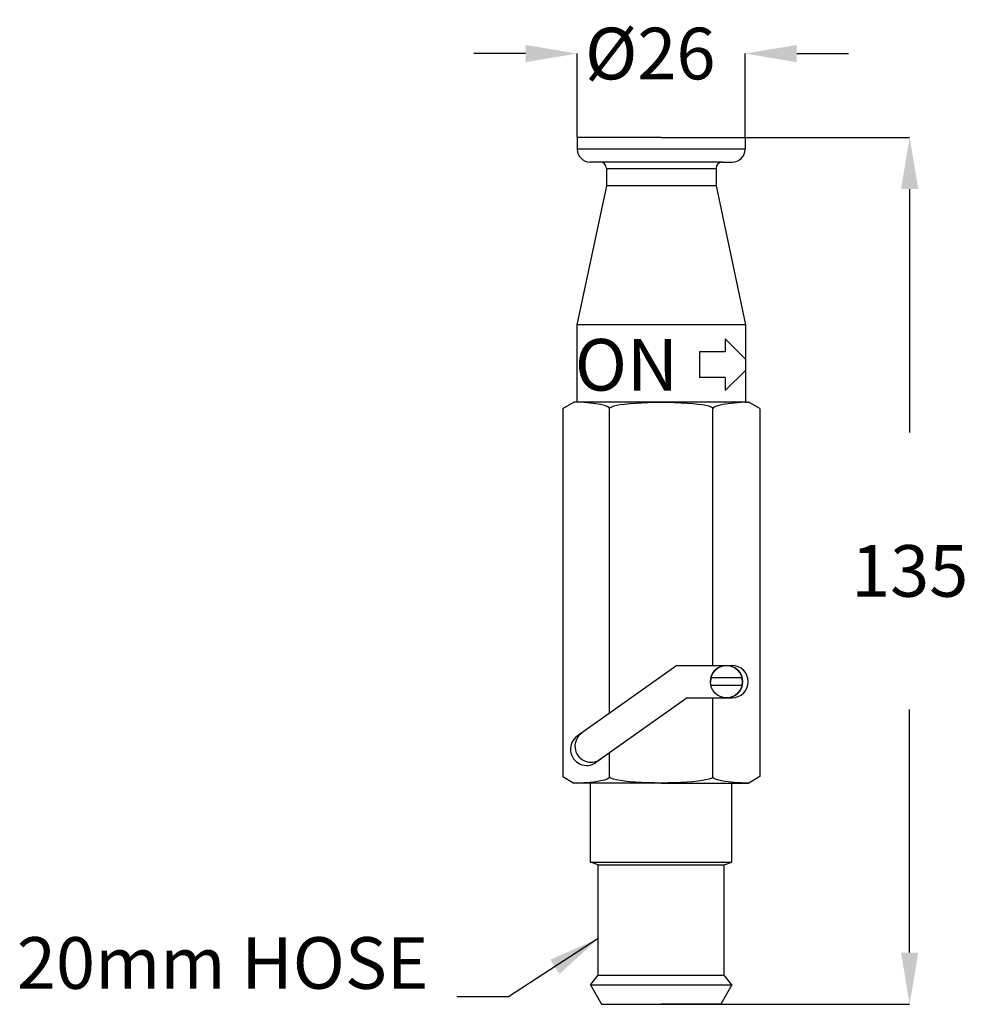
# Model space of a CAD drawing. Units: inches. Extents: x 34269 to 34416, y -1468 to -1315.
import ezdxf

# ---------------------------------------------------------------- set-up
doc = ezdxf.new("R2010")
doc.units = ezdxf.units.IN
doc.layers.get('0').update_dxf_attribs({"lineweight": 25})
doc.layers.add('DIMENSIONS', color=251, linetype='Continuous', lineweight=20)
doc.styles.add('ROMANS', font='romans', dxfattribs={"height": 2.5})
doc.styles.add('SLDTEXTSTYLE0', font='TXT', dxfattribs={"width": 0.7})
doc.dimstyles.new('SLDDIMSTYLE0', dxfattribs={"dimtxt": 69.855644, "dimasz": 55.033333, "dimexe": 0, "dimexo": 0.0625, "dimgap": 17.463911, "dimtad": 0, "dimtih": 1, "dimtoh": 1, "dimdec": 0, "dimrnd": 1e-09, "dimzin": 12, "dimdsep": 46, "dimtxsty": 'SLDTEXTSTYLE0', "dimsah": 1, "dimcen": 0.09, "dimadec": 0, "dimazin": 3, "dimtfac": 1, "dimtdec": 0, "dimtofl": 0, "dimtmove": 0, "dimatfit": 3, "dimfxl": 0, "dimfrac": 2, "dimtolj": 1, "dimtzin": 12, "dimarcsym": 0})

# ---------------------------------------------------------------- blocks, each defined once
blk = doc.blocks.new('*D131')
at = {"layer": 'DIMENSIONS', "color": 0, "linetype": 'Continuous', "lineweight": -2}
for p, q in [((34368.53, -1333.3), (34406.95, -1333.3)), ((34406.95, -1341.3), (34406.95, -1378.98)), ((34406.95, -1459.58), (34406.95, -1421.9)), ((34368.53, -1467.58), (34406.95, -1467.58))]:
    blk.add_line(p, q, dxfattribs=at)
at = {"layer": 'DIMENSIONS', "color": 0}
for points in [[(34408.28, -1341.3), (34405.61, -1341.3), (34406.95, -1333.3)], [(34405.61, -1459.58), (34408.28, -1459.58), (34406.95, -1467.58)]]:
    blk.add_solid(points, dxfattribs=at)
at = {"layer": 'DIMENSIONS', "color": 0, "insert": (34406.95, -1400.44), "char_height": 8, "attachment_point": 5, "style": 'SLDTEXTSTYLE0'}
blk.add_mtext('\\A1;{135}', dxfattribs=at)
blk = doc.blocks.new('*D132')
at = {"layer": 'DIMENSIONS', "color": 0, "linetype": 'Continuous', "lineweight": -2}
for p, q in [((34347.47, -1320.29), (34339.47, -1320.29)), ((34355.47, -1333.24), (34355.47, -1320.29)), ((34381.47, -1333.24), (34381.47, -1320.29)), ((34389.47, -1320.29), (34397.47, -1320.29))]:
    blk.add_line(p, q, dxfattribs=at)
at = {"layer": 'DIMENSIONS', "color": 0}
for points in [[(34347.47, -1321.63), (34347.47, -1318.96), (34355.47, -1320.29)], [(34389.47, -1318.96), (34389.47, -1321.63), (34381.47, -1320.29)]]:
    blk.add_solid(points, dxfattribs=at)
at = {"layer": 'DIMENSIONS', "color": 0, "insert": (34366.77, -1320.29), "char_height": 8, "attachment_point": 5, "style": 'SLDTEXTSTYLE0'}
blk.add_mtext('\\A1;%%c26', dxfattribs=at)

msp = doc.modelspace()

# ---------------------------------------------------------------- linework, layer by layer
for p, q in [((34368.47, -1333.3), (34355.47, -1333.3)), ((34355.47, -1333.3), (34355.47, -1335.1)), ((34368.47, -1333.3), (34381.47, -1333.3)), ((34381.47, -1333.3), (34381.47, -1335.1)), ((34381.47, -1335.1), (34355.47, -1335.1)), ((34358.97, -1337.1), (34357.47, -1337.1)), ((34377.97, -1337.1), (34357.47, -1337.1)), ((34377.97, -1337.1), (34379.47, -1337.1)), ((34359.97, -1338.1), (34359.97, -1340.8)), ((34359.97, -1338.1), (34376.97, -1338.1)), ((34376.97, -1338.1), (34376.97, -1340.8)), ((34359.97, -1340.8), (34355.42, -1362.3)), ((34376.97, -1340.8), (34359.97, -1340.8)), ((34376.97, -1340.8), (34381.52, -1362.3)), ((34355.42, -1362.3), (34355.42, -1374.3)), ((34381.52, -1362.3), (34355.42, -1362.3)), ((34381.52, -1362.3), (34381.52, -1374.3)), ((34378.39, -1364.5), (34378.39, -1366.5)), ((34378.39, -1364.5), (34381.52, -1367.63)), ((34378.39, -1366.5), (34374.39, -1366.5)), ((34378.39, -1366.5), (34374.39, -1366.5)), ((34374.39, -1366.5), (34374.39, -1370.5)), ((34381.52, -1369.37), (34378.39, -1372.5)), ((34378.39, -1370.5), (34374.39, -1370.5)), ((34378.39, -1370.5), (34378.39, -1372.5)), ((34353.22, -1375.3), (34354.92, -1374.3)), ((34355.47, -1374.3), (34354.92, -1374.3)), ((34381.52, -1374.3), (34354.92, -1374.3)), ((34381.47, -1374.3), (34382.02, -1374.3)), ((34383.72, -1375.3), (34382.02, -1374.3)), ((34353.22, -1375.3), (34353.22, -1432.3)), ((34360.47, -1422.49), (34360.47, -1375.3)), ((34376.47, -1415.1), (34376.47, -1375.3)), ((34383.72, -1375.3), (34383.72, -1432.3)), ((34370.87, -1415.1), (34355.47, -1426.04)), ((34370.87, -1415.1), (34379.43, -1415.1)), ((34381, -1417), (34376.15, -1417)), ((34381, -1418.2), (34376.15, -1418.2)), ((34372.47, -1420.1), (34358.36, -1430.12)), ((34372.47, -1420.1), (34379.43, -1420.1)), ((34376.47, -1432.36), (34376.47, -1420.1)), ((34360.47, -1432.36), (34360.47, -1428.62)), ((34353.22, -1432.3), (34354.92, -1433.3)), ((34383.72, -1432.3), (34382.02, -1433.3)), ((34368.47, -1433.3), (34354.92, -1433.3)), ((34357.52, -1445.58), (34357.52, -1433.3)), ((34368.47, -1433.3), (34382.02, -1433.3)), ((34379.42, -1445.58), (34379.42, -1433.3)), ((34358.72, -1445.98), (34357.52, -1445.58)), ((34357.52, -1445.58), (34379.42, -1445.58)), ((34358.72, -1463.08), (34358.72, -1445.98)), ((34358.72, -1445.98), (34378.22, -1445.98)), ((34378.22, -1445.98), (34379.42, -1445.58)), ((34378.22, -1463.08), (34378.22, -1445.98)), ((34357.52, -1464.58), (34358.72, -1463.08)), ((34358.72, -1463.08), (34378.22, -1463.08)), ((34379.42, -1464.58), (34378.22, -1463.08)), ((34357.52, -1464.58), (34379.42, -1464.58)), ((34357.52, -1464.58), (34359.22, -1467.58)), ((34379.42, -1464.58), (34377.72, -1467.58)), ((34359.22, -1467.58), (34368.47, -1467.58)), ((34377.72, -1467.58), (34368.47, -1467.58))]:
    msp.add_line(p, q)
msp.add_circle((34378.58, -1417.6), 2.5)
for centre, radius, start, end in [((34357.47, -1335.1), 2, 180, 270), ((34379.47, -1335.1), 2, 270, 0), ((34358.97, -1338.1), 1, 0, 90), ((34377.97, -1338.1), 1, 90, 180), ((34378.58, -1417.6), 2.5, 270, 180), ((34379.43, -1417.6), 2.5, 270, 90), ((34356.92, -1428.08), 2.5, 125.3947, 305.5527), ((34357.61, -1427.59), 2.5, 125.3947, 305.5527)]:
    msp.add_arc(centre, radius, start, end)
for centre, major_axis, ratio, start_param, end_param in [((34353.22, -1375.3), (7.25, 0), 0.14488, 0, 1.262487), ((34368.47, -1375.3), (8, 0), 0.117755, 0, 3.141593), ((34383.72, -1375.3), (-7.25, 0), 0.14, -1.337143, 0)]:
    msp.add_ellipse(centre, major_axis=major_axis, ratio=ratio, start_param=start_param, end_param=end_param)
at = {"extrusion": (0, 0, -1)}
for centre, major_axis, ratio, start_param, end_param in [((34353.22, -1432.36), (7.25, 0), 0.14488, 0, 1.262487), ((34368.47, -1432.36), (8, 0), 0.117755, 0, 3.141593), ((34383.72, -1432.36), (-7.25, 0), 0.14, -1.337143, 0)]:
    msp.add_ellipse(centre, major_axis=major_axis, ratio=ratio, start_param=start_param, end_param=end_param, dxfattribs=at)

# ---------------------------------------------------------------- texts
at = {"style": 'ROMANS'}
msp.add_text('ON', height=8, dxfattribs=at).set_placement((34355.08, -1372.51))
at = {"layer": 'DIMENSIONS', "color": 251, "linetype": 'Continuous', "lineweight": 20, "insert": (34332.42, -1467.68), "char_height": 8, "attachment_point": 9, "style": 'SLDTEXTSTYLE0'}
msp.add_mtext('{20mm HOSE}', dxfattribs=at)

# ---------------------------------------------------------------- dimensions: what is measured, and where the dimension line sits
at = {"layer": 'DIMENSIONS', "color": 251, "linetype": 'Continuous'}
dim = msp.add_linear_dim(base=(34355.47, -1320.29), p1=(34381.47, -1333.3), p2=(34355.47, -1333.3), text='%%c<>', dimstyle='SLDDIMSTYLE0', override={"dimtxt": 8, "dimasz": 8}, dxfattribs=at)
dim.commit()
dim.dimension.update_dxf_attribs({"geometry": '*D132', "text_midpoint": (34366.77, -1320.29), "dimtype": 160})
dim = msp.add_linear_dim(base=(34406.95, -1467.58), p1=(34368.47, -1333.3), p2=(34368.47, -1467.58), angle=90, text='{135}', dimstyle='SLDDIMSTYLE0', override={"dimtxt": 8, "dimasz": 8}, dxfattribs=at)
dim.commit()
dim.dimension.update_dxf_attribs({"geometry": '*D131', "text_midpoint": (34406.95, -1400.44)})

# ---------------------------------------------------------------- leaders
at = {"layer": 'DIMENSIONS', "color": 251, "linetype": 'Continuous', "lineweight": 20, "annotation_type": 0, "has_hookline": 1, "hookline_direction": 1, "text_width": 47.6}
msp.add_leader([(34358.72, -1457.41), (34344.84, -1466.43), (34336.84, -1466.43)], dimstyle='SLDDIMSTYLE0', override={"dimtxt": 15, "dimasz": 8}, dxfattribs=at)

doc.saveas('drawing.dxf')
